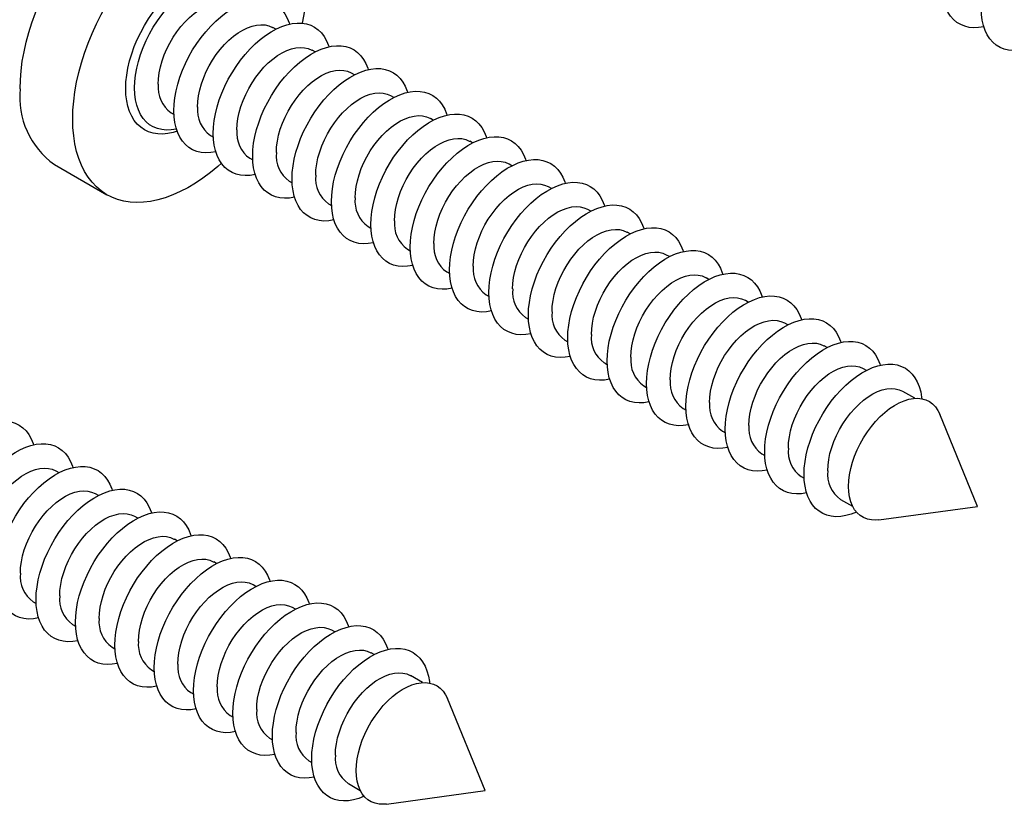
# Model space of a CAD drawing. Units: millimetres. Extents: x 17 to 829, y 20 to 541.
# Drawn here: x 85 to 114, y 95 to 118 of the extents above; entities that cross this region are included whole.
import ezdxf

# ---------------------------------------------------------------- set-up
doc = ezdxf.new("R2010")
doc.units = ezdxf.units.MM
doc.header["$LTSCALE"] = 2
doc.linetypes.add('SLD-Solid', pattern=[0])

msp = doc.modelspace()

# ---------------------------------------------------------------- linework, layer by layer
at = {"color": 7, "linetype": 'SLD-Solid', "lineweight": 25}
for p, q in [((92.818, 117.707), (92.735, 117.755)), ((93.949, 117.054), (93.867, 117.102)), ((95.081, 116.401), (94.998, 116.448)), ((96.212, 115.747), (96.129, 115.795)), ((89.814, 115.307), (89.897, 115.259)), ((97.344, 115.094), (97.261, 115.142)), ((90.945, 114.654), (91.028, 114.606)), ((98.475, 114.441), (98.392, 114.489)), ((92.077, 114.001), (92.16, 113.953)), ((86.461, 113.825), (87.972, 112.953)), ((99.606, 113.788), (99.523, 113.836)), ((93.208, 113.348), (93.291, 113.3)), ((100.738, 113.135), (100.655, 113.183)), ((94.339, 112.695), (94.422, 112.647)), ((101.869, 112.482), (101.786, 112.53)), ((95.471, 112.042), (95.554, 111.994)), ((103, 111.829), (102.917, 111.877)), ((96.602, 111.389), (96.685, 111.341)), ((104.132, 111.176), (104.049, 111.223)), ((97.734, 110.735), (97.816, 110.688)), ((105.263, 110.522), (105.18, 110.57)), ((98.865, 110.082), (98.948, 110.034)), ((106.395, 109.869), (106.312, 109.917)), ((99.996, 109.429), (100.079, 109.381)), ((107.526, 109.216), (107.443, 109.264)), ((101.128, 108.776), (101.211, 108.728)), ((108.657, 108.563), (108.574, 108.611)), ((102.259, 108.123), (102.342, 108.075)), ((109.789, 107.91), (109.706, 107.958)), ((103.39, 107.47), (103.473, 107.422)), ((111.18, 107.107), (110.837, 107.305)), ((104.522, 106.817), (104.605, 106.769)), ((112.974, 104.004), (111.893, 106.648)), ((105.653, 106.164), (105.736, 106.116)), ((106.784, 105.51), (106.867, 105.463)), ((86.596, 104.971), (86.513, 105.019)), ((107.916, 104.857), (107.999, 104.809)), ((87.727, 104.318), (87.644, 104.366)), ((109.047, 104.204), (109.39, 104.006)), ((110.144, 103.618), (112.974, 104.004)), ((88.858, 103.665), (88.775, 103.712)), ((89.99, 103.011), (89.907, 103.059)), ((91.121, 102.358), (91.038, 102.406)), ((92.252, 101.705), (92.169, 101.753)), ((85.854, 101.265), (85.937, 101.217)), ((93.384, 101.052), (93.301, 101.1)), ((86.985, 100.612), (87.068, 100.564)), ((94.515, 100.399), (94.432, 100.447)), ((88.117, 99.959), (88.2, 99.911)), ((95.646, 99.746), (95.564, 99.794)), ((89.248, 99.306), (89.331, 99.258)), ((97.038, 98.943), (96.695, 99.141)), ((90.38, 98.653), (90.463, 98.605)), ((98.832, 95.84), (97.751, 98.484)), ((91.511, 97.999), (91.594, 97.952)), ((92.642, 97.346), (92.725, 97.298)), ((93.774, 96.693), (93.857, 96.645)), ((94.905, 96.04), (95.248, 95.842)), ((96.002, 95.454), (98.832, 95.84))]:
    msp.add_line(p, q, dxfattribs=at)
at = {"color": 7, "linetype": 'SLD-Solid', "lineweight": 25, "flags": 128}
for points in [[(85.477, 116), (85.484, 116.255), (85.505, 116.517), (85.54, 116.786), (85.589, 117.059), (85.651, 117.335), (85.727, 117.614), (85.816, 117.895), (85.918, 118.176), (86.031, 118.456), (86.157, 118.733), (86.294, 119.007), (86.441, 119.277), (86.599, 119.541), (86.766, 119.799), (86.941, 120.048), (87.125, 120.289), (87.315, 120.52), (87.513, 120.74), (87.715, 120.949), (87.922, 121.144), (88.134, 121.327), (88.348, 121.495), (88.564, 121.648), (88.781, 121.786), (88.999, 121.907), (89.215, 122.012), (89.431, 122.1), (89.643, 122.17), (89.853, 122.223), (90.058, 122.257), (90.258, 122.274), (90.452, 122.272), (90.639, 122.252), (90.818, 122.214), (90.99, 122.158), (91.152, 122.085), (91.21, 122.053)], [(86.988, 115.128), (86.995, 115.383), (87.016, 115.645), (87.051, 115.913), (87.1, 116.186), (87.163, 116.463), (87.238, 116.742), (87.327, 117.023), (87.429, 117.303), (87.543, 117.583), (87.668, 117.861), (87.805, 118.135), (87.953, 118.405), (88.11, 118.669), (88.277, 118.926), (88.452, 119.176), (88.636, 119.417), (88.827, 119.648), (89.024, 119.868), (89.226, 120.076), (89.434, 120.272), (89.645, 120.454), (89.859, 120.622), (90.075, 120.776), (90.292, 120.913), (90.51, 121.035), (90.727, 121.14), (90.942, 121.227), (91.155, 121.298), (91.364, 121.35), (91.569, 121.385), (91.769, 121.401), (91.963, 121.4), (92.15, 121.38), (92.33, 121.342), (92.501, 121.286), (92.663, 121.212), (92.816, 121.121), (92.958, 121.013), (93.089, 120.889), (93.209, 120.748), (93.317, 120.592), (93.412, 120.421), (93.495, 120.237), (93.564, 120.038), (93.619, 119.828), (93.661, 119.606), (93.69, 119.373), (93.704, 119.13), (93.704, 118.879), (93.69, 118.62), (93.661, 118.355), (93.619, 118.084), (93.58, 117.881)], [(88.763, 116.022), (88.77, 116.204), (88.791, 116.393), (88.826, 116.587), (88.874, 116.784), (88.936, 116.983), (89.01, 117.182), (89.096, 117.38), (89.194, 117.575), (89.301, 117.765), (89.419, 117.948), (89.545, 118.124), (89.679, 118.291), (89.819, 118.446), (89.965, 118.59), (90.115, 118.721), (90.267, 118.837), (90.421, 118.938), (90.576, 119.023), (90.729, 119.092), (90.88, 119.143), (91.028, 119.176), (91.171, 119.191), (91.308, 119.188), (91.438, 119.167), (91.56, 119.128), (91.673, 119.072), (91.776, 118.998), (91.868, 118.908), (91.948, 118.802), (92.016, 118.681), (92.071, 118.546), (92.084, 118.508)], [(113.16, 117.781), (113.158, 117.78), (113.012, 117.756), (112.872, 117.75), (112.738, 117.762), (112.612, 117.792), (112.495, 117.839), (112.387, 117.905), (112.289, 117.987), (112.203, 118.085), (112.129, 118.199), (112.067, 118.327), (112.019, 118.468), (111.984, 118.622), (111.963, 118.787), (111.956, 118.961)], [(89.894, 115.368), (89.901, 115.551), (89.922, 115.74), (89.957, 115.934), (90.005, 116.131), (90.067, 116.33), (90.141, 116.529), (90.227, 116.727), (90.325, 116.922), (90.433, 117.112), (90.55, 117.295), (90.677, 117.471), (90.81, 117.637), (90.951, 117.793), (91.096, 117.937), (91.246, 118.068), (91.398, 118.184), (91.553, 118.285), (91.707, 118.37), (91.86, 118.439), (92.012, 118.49), (92.159, 118.523), (92.303, 118.538), (92.44, 118.535), (92.57, 118.514), (92.692, 118.475), (92.805, 118.419), (92.908, 118.345), (93, 118.255), (93.08, 118.149), (93.148, 118.028), (93.203, 117.893), (93.215, 117.855)], [(89.443, 116.127), (89.45, 116.286), (89.472, 116.452), (89.507, 116.623), (89.556, 116.796), (89.618, 116.97), (89.693, 117.143), (89.779, 117.312), (89.875, 117.476), (89.981, 117.634), (90.096, 117.782), (90.217, 117.92), (90.343, 118.046), (90.474, 118.158), (90.608, 118.256), (90.743, 118.338), (90.877, 118.403), (91.009, 118.451), (91.138, 118.48), (91.262, 118.492), (91.38, 118.484), (91.49, 118.458), (91.592, 118.414), (91.604, 118.408)], [(114.292, 117.128), (114.289, 117.127), (114.144, 117.103), (114.004, 117.097), (113.87, 117.109), (113.744, 117.139), (113.626, 117.186), (113.518, 117.252), (113.42, 117.334), (113.334, 117.432), (113.26, 117.546), (113.199, 117.674), (113.15, 117.815), (113.115, 117.969), (113.094, 118.133), (113.087, 118.308)], [(90.574, 115.474), (90.582, 115.633), (90.603, 115.799), (90.639, 115.97), (90.688, 116.143), (90.75, 116.317), (90.824, 116.49), (90.91, 116.659), (91.007, 116.823), (91.113, 116.98), (91.227, 117.129), (91.348, 117.267), (91.475, 117.393), (91.606, 117.505), (91.739, 117.603), (91.874, 117.685), (92.008, 117.75), (92.141, 117.798), (92.27, 117.827), (92.394, 117.838), (92.512, 117.831), (92.622, 117.805), (92.723, 117.761), (92.735, 117.755)], [(91.026, 114.715), (91.033, 114.898), (91.054, 115.086), (91.088, 115.28), (91.137, 115.478), (91.198, 115.677), (91.273, 115.876), (91.359, 116.074), (91.456, 116.269), (91.564, 116.459), (91.682, 116.642), (91.808, 116.818), (91.942, 116.984), (92.082, 117.14), (92.228, 117.284), (92.377, 117.414), (92.53, 117.531), (92.684, 117.632), (92.838, 117.717), (92.992, 117.785), (93.143, 117.836), (93.291, 117.87), (93.434, 117.885), (93.571, 117.882), (93.701, 117.861), (93.823, 117.822), (93.936, 117.765), (94.039, 117.692), (94.131, 117.601), (94.211, 117.495), (94.279, 117.374), (94.334, 117.239), (94.346, 117.202)], [(91.706, 114.821), (91.713, 114.98), (91.734, 115.146), (91.77, 115.317), (91.819, 115.49), (91.881, 115.664), (91.956, 115.836), (92.042, 116.006), (92.138, 116.17), (92.244, 116.327), (92.358, 116.476), (92.479, 116.614), (92.606, 116.74), (92.737, 116.852), (92.871, 116.95), (93.005, 117.032), (93.14, 117.097), (93.272, 117.145), (93.401, 117.174), (93.525, 117.185), (93.643, 117.178), (93.753, 117.152), (93.855, 117.108), (93.867, 117.102)], [(92.157, 114.062), (92.164, 114.245), (92.185, 114.433), (92.22, 114.627), (92.268, 114.825), (92.33, 115.024), (92.404, 115.223), (92.49, 115.421), (92.588, 115.616), (92.696, 115.805), (92.813, 115.989), (92.939, 116.165), (93.073, 116.331), (93.213, 116.487), (93.359, 116.631), (93.509, 116.761), (93.661, 116.878), (93.815, 116.979), (93.97, 117.064), (94.123, 117.132), (94.274, 117.183), (94.422, 117.217), (94.565, 117.232), (94.702, 117.229), (94.833, 117.208), (94.955, 117.169), (95.068, 117.112), (95.17, 117.039), (95.262, 116.948), (95.343, 116.842), (95.41, 116.721), (95.466, 116.586), (95.478, 116.548)], [(92.837, 114.167), (92.844, 114.327), (92.866, 114.493), (92.901, 114.664), (92.95, 114.837), (93.012, 115.011), (93.087, 115.183), (93.173, 115.353), (93.269, 115.517), (93.375, 115.674), (93.49, 115.823), (93.611, 115.961), (93.738, 116.087), (93.868, 116.199), (94.002, 116.297), (94.137, 116.379), (94.271, 116.444), (94.403, 116.491), (94.532, 116.521), (94.656, 116.532), (94.774, 116.525), (94.885, 116.499), (94.986, 116.455), (94.998, 116.448)], [(93.288, 113.409), (93.295, 113.591), (93.316, 113.78), (93.351, 113.974), (93.4, 114.172), (93.461, 114.371), (93.535, 114.57), (93.621, 114.768), (93.719, 114.962), (93.827, 115.152), (93.945, 115.336), (94.071, 115.512), (94.205, 115.678), (94.345, 115.834), (94.49, 115.978), (94.64, 116.108), (94.793, 116.225), (94.947, 116.326), (95.101, 116.411), (95.255, 116.479), (95.406, 116.53), (95.554, 116.563), (95.697, 116.579), (95.834, 116.576), (95.964, 116.555), (96.086, 116.516), (96.199, 116.459), (96.302, 116.385), (96.394, 116.295), (96.474, 116.189), (96.542, 116.068), (96.597, 115.933), (96.609, 115.895)], [(89.967, 114.842), (89.965, 114.841), (89.819, 114.817), (89.679, 114.811), (89.545, 114.823), (89.419, 114.853), (89.301, 114.9), (89.194, 114.966), (89.096, 115.048), (89.01, 115.146), (88.936, 115.26), (88.874, 115.388), (88.826, 115.529), (88.791, 115.683), (88.77, 115.847), (88.763, 116.022)], [(93.969, 113.514), (93.976, 113.674), (93.997, 113.84), (94.033, 114.01), (94.082, 114.184), (94.144, 114.358), (94.218, 114.53), (94.304, 114.7), (94.401, 114.864), (94.507, 115.021), (94.621, 115.17), (94.742, 115.308), (94.869, 115.433), (95, 115.546), (95.133, 115.644), (95.268, 115.726), (95.402, 115.791), (95.535, 115.838), (95.664, 115.868), (95.788, 115.879), (95.906, 115.872), (96.016, 115.846), (96.117, 115.802), (96.129, 115.795)], [(94.42, 112.756), (94.427, 112.938), (94.448, 113.127), (94.483, 113.321), (94.531, 113.518), (94.592, 113.718), (94.667, 113.917), (94.753, 114.115), (94.85, 114.309), (94.958, 114.499), (95.076, 114.683), (95.202, 114.859), (95.336, 115.025), (95.476, 115.181), (95.622, 115.324), (95.771, 115.455), (95.924, 115.571), (96.078, 115.673), (96.232, 115.758), (96.386, 115.826), (96.537, 115.877), (96.685, 115.91), (96.828, 115.926), (96.965, 115.923), (97.095, 115.902), (97.217, 115.863), (97.33, 115.806), (97.433, 115.732), (97.525, 115.642), (97.605, 115.536), (97.673, 115.415), (97.728, 115.28), (97.741, 115.242)], [(91.258, 113.86), (91.155, 113.768), (90.942, 113.593), (90.727, 113.432), (90.51, 113.287), (90.292, 113.157), (90.075, 113.044), (89.859, 112.948), (89.645, 112.868), (89.434, 112.807), (89.226, 112.763), (89.024, 112.738), (88.827, 112.73), (88.636, 112.741), (88.452, 112.77), (88.277, 112.817), (88.11, 112.882), (87.953, 112.964), (87.805, 113.064), (87.668, 113.18), (87.543, 113.313), (87.429, 113.461), (87.327, 113.625), (87.238, 113.803), (87.163, 113.994), (87.1, 114.199), (87.051, 114.415), (87.016, 114.643), (86.995, 114.881), (86.988, 115.128)], [(91.099, 114.188), (91.096, 114.188), (90.951, 114.164), (90.81, 114.157), (90.677, 114.169), (90.55, 114.199), (90.433, 114.247), (90.325, 114.313), (90.227, 114.395), (90.141, 114.493), (90.067, 114.607), (90.005, 114.735), (89.957, 114.876), (89.922, 115.03), (89.901, 115.194), (89.894, 115.368)], [(95.1, 112.861), (95.107, 113.021), (95.129, 113.187), (95.164, 113.357), (95.213, 113.53), (95.275, 113.704), (95.35, 113.877), (95.436, 114.046), (95.532, 114.211), (95.638, 114.368), (95.752, 114.516), (95.874, 114.654), (96, 114.78), (96.131, 114.893), (96.265, 114.991), (96.399, 115.072), (96.534, 115.138), (96.666, 115.185), (96.795, 115.215), (96.919, 115.226), (97.037, 115.219), (97.147, 115.193), (97.249, 115.149), (97.261, 115.142)], [(95.551, 112.103), (95.558, 112.285), (95.579, 112.474), (95.614, 112.668), (95.662, 112.865), (95.724, 113.064), (95.798, 113.264), (95.884, 113.462), (95.982, 113.656), (96.09, 113.846), (96.207, 114.03), (96.334, 114.205), (96.467, 114.372), (96.608, 114.528), (96.753, 114.671), (96.903, 114.802), (97.055, 114.918), (97.209, 115.019), (97.364, 115.105), (97.517, 115.173), (97.669, 115.224), (97.816, 115.257), (97.959, 115.272), (98.097, 115.27), (98.227, 115.249), (98.349, 115.21), (98.462, 115.153), (98.564, 115.079), (98.656, 114.989), (98.737, 114.883), (98.805, 114.762), (98.86, 114.627), (98.872, 114.589)], [(92.23, 113.535), (92.228, 113.535), (92.082, 113.511), (91.942, 113.504), (91.808, 113.516), (91.682, 113.546), (91.564, 113.594), (91.456, 113.659), (91.359, 113.741), (91.273, 113.84), (91.198, 113.953), (91.137, 114.082), (91.088, 114.223), (91.054, 114.377), (91.033, 114.541), (91.026, 114.715)], [(96.231, 112.208), (96.239, 112.368), (96.26, 112.534), (96.295, 112.704), (96.344, 112.877), (96.407, 113.051), (96.481, 113.224), (96.567, 113.393), (96.664, 113.558), (96.77, 113.715), (96.884, 113.863), (97.005, 114.001), (97.132, 114.127), (97.263, 114.24), (97.396, 114.337), (97.531, 114.419), (97.665, 114.484), (97.797, 114.532), (97.926, 114.562), (98.051, 114.573), (98.168, 114.565), (98.279, 114.54), (98.38, 114.496), (98.392, 114.489)], [(96.682, 111.45), (96.689, 111.632), (96.71, 111.821), (96.745, 112.015), (96.794, 112.212), (96.855, 112.411), (96.929, 112.611), (97.016, 112.808), (97.113, 113.003), (97.221, 113.193), (97.339, 113.377), (97.465, 113.552), (97.599, 113.719), (97.739, 113.874), (97.884, 114.018), (98.034, 114.149), (98.187, 114.265), (98.341, 114.366), (98.495, 114.451), (98.649, 114.52), (98.8, 114.571), (98.948, 114.604), (99.091, 114.619), (99.228, 114.616), (99.358, 114.595), (99.48, 114.556), (99.593, 114.5), (99.696, 114.426), (99.788, 114.336), (99.868, 114.23), (99.936, 114.109), (99.991, 113.974), (100.003, 113.936)], [(93.361, 112.882), (93.359, 112.882), (93.213, 112.857), (93.073, 112.851), (92.939, 112.863), (92.813, 112.893), (92.696, 112.941), (92.588, 113.006), (92.49, 113.088), (92.404, 113.187), (92.33, 113.3), (92.268, 113.428), (92.22, 113.57), (92.185, 113.724), (92.164, 113.888), (92.157, 114.062)], [(97.363, 111.555), (97.37, 111.714), (97.391, 111.88), (97.427, 112.051), (97.476, 112.224), (97.538, 112.398), (97.612, 112.571), (97.698, 112.74), (97.795, 112.904), (97.901, 113.062), (98.015, 113.21), (98.136, 113.348), (98.263, 113.474), (98.394, 113.587), (98.527, 113.684), (98.662, 113.766), (98.796, 113.831), (98.929, 113.879), (99.058, 113.908), (99.182, 113.92), (99.3, 113.912), (99.41, 113.887), (99.511, 113.843), (99.523, 113.836)], [(97.814, 110.797), (97.821, 110.979), (97.842, 111.168), (97.877, 111.362), (97.925, 111.559), (97.987, 111.758), (98.061, 111.957), (98.147, 112.155), (98.244, 112.35), (98.352, 112.54), (98.47, 112.723), (98.596, 112.899), (98.73, 113.066), (98.87, 113.221), (99.016, 113.365), (99.166, 113.496), (99.318, 113.612), (99.472, 113.713), (99.627, 113.798), (99.78, 113.867), (99.931, 113.918), (100.079, 113.951), (100.222, 113.966), (100.359, 113.963), (100.489, 113.942), (100.611, 113.903), (100.724, 113.847), (100.827, 113.773), (100.919, 113.683), (100.999, 113.577), (101.067, 113.456), (101.122, 113.321), (101.135, 113.283)], [(94.493, 112.229), (94.49, 112.229), (94.345, 112.204), (94.205, 112.198), (94.071, 112.21), (93.945, 112.24), (93.827, 112.288), (93.719, 112.353), (93.621, 112.435), (93.535, 112.534), (93.461, 112.647), (93.4, 112.775), (93.351, 112.917), (93.316, 113.07), (93.295, 113.235), (93.288, 113.409)], [(98.494, 110.902), (98.501, 111.061), (98.523, 111.227), (98.558, 111.398), (98.607, 111.571), (98.669, 111.745), (98.744, 111.918), (98.83, 112.087), (98.926, 112.251), (99.032, 112.409), (99.147, 112.557), (99.268, 112.695), (99.394, 112.821), (99.525, 112.933), (99.659, 113.031), (99.794, 113.113), (99.928, 113.178), (100.06, 113.226), (100.189, 113.255), (100.313, 113.267), (100.431, 113.259), (100.541, 113.233), (100.643, 113.189), (100.655, 113.183)], [(98.945, 110.143), (98.952, 110.326), (98.973, 110.515), (99.008, 110.709), (99.056, 110.906), (99.118, 111.105), (99.192, 111.304), (99.278, 111.502), (99.376, 111.697), (99.484, 111.887), (99.601, 112.07), (99.728, 112.246), (99.861, 112.412), (100.002, 112.568), (100.147, 112.712), (100.297, 112.843), (100.449, 112.959), (100.604, 113.06), (100.758, 113.145), (100.911, 113.213), (101.063, 113.265), (101.21, 113.298), (101.354, 113.313), (101.491, 113.31), (101.621, 113.289), (101.743, 113.25), (101.856, 113.194), (101.959, 113.12), (102.051, 113.03), (102.131, 112.923), (102.199, 112.802), (102.254, 112.668), (102.266, 112.63)], [(95.624, 111.576), (95.622, 111.575), (95.476, 111.551), (95.336, 111.545), (95.202, 111.557), (95.076, 111.587), (94.958, 111.635), (94.85, 111.7), (94.753, 111.782), (94.667, 111.88), (94.592, 111.994), (94.531, 112.122), (94.483, 112.264), (94.448, 112.417), (94.427, 112.582), (94.42, 112.756)], [(99.625, 110.249), (99.633, 110.408), (99.654, 110.574), (99.69, 110.745), (99.739, 110.918), (99.801, 111.092), (99.875, 111.265), (99.961, 111.434), (100.058, 111.598), (100.164, 111.755), (100.278, 111.904), (100.399, 112.042), (100.526, 112.168), (100.657, 112.28), (100.79, 112.378), (100.925, 112.46), (101.059, 112.525), (101.192, 112.573), (101.321, 112.602), (101.445, 112.613), (101.563, 112.606), (101.673, 112.58), (101.774, 112.536), (101.786, 112.53)], [(100.076, 109.49), (100.084, 109.673), (100.105, 109.861), (100.139, 110.055), (100.188, 110.253), (100.249, 110.452), (100.324, 110.651), (100.41, 110.849), (100.507, 111.044), (100.615, 111.234), (100.733, 111.417), (100.859, 111.593), (100.993, 111.759), (101.133, 111.915), (101.279, 112.059), (101.428, 112.189), (101.581, 112.306), (101.735, 112.407), (101.889, 112.492), (102.043, 112.56), (102.194, 112.611), (102.342, 112.645), (102.485, 112.66), (102.622, 112.657), (102.752, 112.636), (102.874, 112.597), (102.987, 112.54), (103.09, 112.467), (103.182, 112.376), (103.262, 112.27), (103.33, 112.149), (103.385, 112.014), (103.397, 111.977)], [(96.755, 110.923), (96.753, 110.922), (96.608, 110.898), (96.467, 110.892), (96.334, 110.904), (96.207, 110.934), (96.09, 110.982), (95.982, 111.047), (95.884, 111.129), (95.798, 111.227), (95.724, 111.341), (95.662, 111.469), (95.614, 111.61), (95.579, 111.764), (95.558, 111.929), (95.551, 112.103)], [(101.208, 108.837), (101.215, 109.019), (101.236, 109.208), (101.271, 109.402), (101.319, 109.6), (101.381, 109.799), (101.455, 109.998), (101.541, 110.196), (101.639, 110.391), (101.747, 110.58), (101.864, 110.764), (101.99, 110.94), (102.124, 111.106), (102.264, 111.262), (102.41, 111.406), (102.56, 111.536), (102.712, 111.653), (102.866, 111.754), (103.021, 111.839), (103.174, 111.907), (103.325, 111.958), (103.473, 111.992), (103.616, 112.007), (103.753, 112.004), (103.884, 111.983), (104.006, 111.944), (104.118, 111.887), (104.221, 111.814), (104.313, 111.723), (104.394, 111.617), (104.461, 111.496), (104.516, 111.361), (104.529, 111.323)], [(100.757, 109.596), (100.764, 109.755), (100.785, 109.921), (100.821, 110.092), (100.87, 110.265), (100.932, 110.439), (101.007, 110.611), (101.093, 110.781), (101.189, 110.945), (101.295, 111.102), (101.409, 111.251), (101.53, 111.389), (101.657, 111.515), (101.788, 111.627), (101.922, 111.725), (102.056, 111.807), (102.191, 111.872), (102.323, 111.92), (102.452, 111.949), (102.576, 111.96), (102.694, 111.953), (102.804, 111.927), (102.906, 111.883), (102.917, 111.877)], [(97.887, 110.27), (97.884, 110.269), (97.739, 110.245), (97.599, 110.239), (97.465, 110.251), (97.339, 110.281), (97.221, 110.329), (97.113, 110.394), (97.016, 110.476), (96.929, 110.574), (96.855, 110.688), (96.794, 110.816), (96.745, 110.957), (96.71, 111.111), (96.689, 111.276), (96.682, 111.45)], [(101.888, 108.942), (101.895, 109.102), (101.917, 109.268), (101.952, 109.438), (102.001, 109.612), (102.063, 109.786), (102.138, 109.958), (102.224, 110.128), (102.32, 110.292), (102.426, 110.449), (102.541, 110.598), (102.662, 110.736), (102.789, 110.862), (102.919, 110.974), (103.053, 111.072), (103.188, 111.154), (103.322, 111.219), (103.454, 111.266), (103.583, 111.296), (103.707, 111.307), (103.825, 111.3), (103.936, 111.274), (104.037, 111.23), (104.049, 111.223)], [(102.339, 108.184), (102.346, 108.366), (102.367, 108.555), (102.402, 108.749), (102.451, 108.946), (102.512, 109.146), (102.586, 109.345), (102.672, 109.543), (102.77, 109.737), (102.878, 109.927), (102.996, 110.111), (103.122, 110.287), (103.256, 110.453), (103.396, 110.609), (103.541, 110.753), (103.691, 110.883), (103.844, 111), (103.998, 111.101), (104.152, 111.186), (104.306, 111.254), (104.457, 111.305), (104.605, 111.338), (104.748, 111.354), (104.885, 111.351), (105.015, 111.33), (105.137, 111.291), (105.25, 111.234), (105.353, 111.16), (105.445, 111.07), (105.525, 110.964), (105.593, 110.843), (105.648, 110.708), (105.66, 110.67)], [(99.018, 109.617), (99.016, 109.616), (98.87, 109.592), (98.73, 109.586), (98.596, 109.598), (98.47, 109.628), (98.352, 109.675), (98.244, 109.741), (98.147, 109.823), (98.061, 109.921), (97.987, 110.035), (97.925, 110.163), (97.877, 110.304), (97.842, 110.458), (97.821, 110.622), (97.814, 110.797)], [(103.02, 108.289), (103.027, 108.449), (103.048, 108.615), (103.084, 108.785), (103.133, 108.959), (103.195, 109.133), (103.269, 109.305), (103.355, 109.475), (103.452, 109.639), (103.558, 109.796), (103.672, 109.945), (103.793, 110.083), (103.92, 110.208), (104.051, 110.321), (104.184, 110.419), (104.319, 110.501), (104.453, 110.566), (104.586, 110.613), (104.715, 110.643), (104.839, 110.654), (104.957, 110.647), (105.067, 110.621), (105.168, 110.577), (105.18, 110.57)], [(103.471, 107.531), (103.478, 107.713), (103.499, 107.902), (103.534, 108.096), (103.582, 108.293), (103.643, 108.493), (103.718, 108.692), (103.804, 108.89), (103.901, 109.084), (104.009, 109.274), (104.127, 109.458), (104.253, 109.634), (104.387, 109.8), (104.527, 109.956), (104.673, 110.099), (104.822, 110.23), (104.975, 110.346), (105.129, 110.448), (105.283, 110.533), (105.437, 110.601), (105.588, 110.652), (105.736, 110.685), (105.879, 110.701), (106.016, 110.698), (106.146, 110.677), (106.268, 110.638), (106.381, 110.581), (106.484, 110.507), (106.576, 110.417), (106.656, 110.311), (106.724, 110.19), (106.779, 110.055), (106.792, 110.017)], [(100.15, 108.963), (100.147, 108.963), (100.002, 108.939), (99.861, 108.932), (99.728, 108.944), (99.601, 108.974), (99.484, 109.022), (99.376, 109.087), (99.278, 109.17), (99.192, 109.268), (99.118, 109.382), (99.056, 109.51), (99.008, 109.651), (98.973, 109.805), (98.952, 109.969), (98.945, 110.143)], [(104.602, 106.878), (104.609, 107.06), (104.63, 107.249), (104.665, 107.443), (104.713, 107.64), (104.775, 107.839), (104.849, 108.039), (104.935, 108.236), (105.033, 108.431), (105.141, 108.621), (105.258, 108.805), (105.384, 108.98), (105.518, 109.147), (105.659, 109.303), (105.804, 109.446), (105.954, 109.577), (106.106, 109.693), (106.26, 109.794), (106.415, 109.88), (106.568, 109.948), (106.72, 109.999), (106.867, 110.032), (107.01, 110.047), (107.148, 110.045), (107.278, 110.024), (107.4, 109.985), (107.513, 109.928), (107.615, 109.854), (107.707, 109.764), (107.788, 109.658), (107.856, 109.537), (107.911, 109.402), (107.923, 109.364)], [(104.151, 107.636), (104.158, 107.796), (104.18, 107.962), (104.215, 108.132), (104.264, 108.305), (104.326, 108.479), (104.401, 108.652), (104.487, 108.821), (104.583, 108.986), (104.689, 109.143), (104.803, 109.291), (104.925, 109.429), (105.051, 109.555), (105.182, 109.668), (105.316, 109.766), (105.45, 109.847), (105.585, 109.913), (105.717, 109.96), (105.846, 109.99), (105.97, 110.001), (106.088, 109.994), (106.198, 109.968), (106.3, 109.924), (106.312, 109.917)], [(101.281, 108.31), (101.279, 108.31), (101.133, 108.286), (100.993, 108.279), (100.859, 108.291), (100.733, 108.321), (100.615, 108.369), (100.507, 108.434), (100.41, 108.516), (100.324, 108.615), (100.249, 108.728), (100.188, 108.856), (100.139, 108.998), (100.105, 109.152), (100.084, 109.316), (100.076, 109.49)], [(105.282, 106.983), (105.289, 107.143), (105.311, 107.309), (105.346, 107.479), (105.395, 107.652), (105.458, 107.826), (105.532, 107.999), (105.618, 108.168), (105.715, 108.333), (105.821, 108.49), (105.935, 108.638), (106.056, 108.776), (106.183, 108.902), (106.314, 109.015), (106.447, 109.112), (106.582, 109.194), (106.716, 109.259), (106.848, 109.307), (106.977, 109.337), (107.102, 109.348), (107.219, 109.34), (107.33, 109.315), (107.431, 109.271), (107.443, 109.264)], [(105.733, 106.225), (105.74, 106.407), (105.761, 106.596), (105.796, 106.79), (105.845, 106.987), (105.906, 107.186), (105.98, 107.386), (106.067, 107.583), (106.164, 107.778), (106.272, 107.968), (106.39, 108.152), (106.516, 108.327), (106.65, 108.494), (106.79, 108.649), (106.935, 108.793), (107.085, 108.924), (107.238, 109.04), (107.392, 109.141), (107.546, 109.226), (107.7, 109.295), (107.851, 109.346), (107.999, 109.379), (108.142, 109.394), (108.279, 109.391), (108.409, 109.37), (108.531, 109.331), (108.644, 109.275), (108.747, 109.201), (108.839, 109.111), (108.919, 109.005), (108.987, 108.884), (109.042, 108.749), (109.054, 108.711)], [(102.412, 107.657), (102.41, 107.657), (102.264, 107.632), (102.124, 107.626), (101.99, 107.638), (101.864, 107.668), (101.747, 107.716), (101.639, 107.781), (101.541, 107.863), (101.455, 107.962), (101.381, 108.075), (101.319, 108.203), (101.271, 108.345), (101.236, 108.498), (101.215, 108.663), (101.208, 108.837)], [(106.414, 106.33), (106.421, 106.489), (106.442, 106.655), (106.478, 106.826), (106.527, 106.999), (106.589, 107.173), (106.663, 107.346), (106.749, 107.515), (106.846, 107.679), (106.952, 107.837), (107.066, 107.985), (107.187, 108.123), (107.314, 108.249), (107.445, 108.362), (107.578, 108.459), (107.713, 108.541), (107.847, 108.606), (107.98, 108.654), (108.109, 108.683), (108.233, 108.695), (108.351, 108.687), (108.461, 108.661), (108.562, 108.618), (108.574, 108.611)], [(106.865, 105.572), (106.872, 105.754), (106.893, 105.943), (106.928, 106.137), (106.976, 106.334), (107.038, 106.533), (107.112, 106.732), (107.198, 106.93), (107.295, 107.125), (107.403, 107.315), (107.521, 107.498), (107.647, 107.674), (107.781, 107.841), (107.921, 107.996), (108.067, 108.14), (108.216, 108.271), (108.369, 108.387), (108.523, 108.488), (108.678, 108.573), (108.831, 108.642), (108.982, 108.693), (109.13, 108.726), (109.273, 108.741), (109.41, 108.738), (109.54, 108.717), (109.662, 108.678), (109.775, 108.622), (109.878, 108.548), (109.97, 108.458), (110.05, 108.352), (110.118, 108.231), (110.173, 108.096), (110.186, 108.058)], [(103.544, 107.004), (103.541, 107.004), (103.396, 106.979), (103.256, 106.973), (103.122, 106.985), (102.996, 107.015), (102.878, 107.063), (102.77, 107.128), (102.672, 107.21), (102.586, 107.308), (102.512, 107.422), (102.451, 107.55), (102.402, 107.692), (102.367, 107.845), (102.346, 108.01), (102.339, 108.184)], [(107.996, 104.918), (108.003, 105.101), (108.024, 105.29), (108.059, 105.484), (108.107, 105.681), (108.169, 105.88), (108.243, 106.079), (108.329, 106.277), (108.427, 106.472), (108.535, 106.662), (108.652, 106.845), (108.779, 107.021), (108.912, 107.187), (109.053, 107.343), (109.198, 107.487), (109.348, 107.618), (109.5, 107.734), (109.654, 107.835), (109.809, 107.92), (109.962, 107.988), (110.114, 108.04), (110.261, 108.073), (110.404, 108.088), (110.542, 108.085), (110.672, 108.064), (110.794, 108.025), (110.907, 107.969), (111.01, 107.895), (111.101, 107.805), (111.182, 107.698), (111.25, 107.577), (111.305, 107.443), (111.346, 107.295), (111.374, 107.136), (111.379, 107.095)], [(107.545, 105.677), (107.552, 105.836), (107.574, 106.002), (107.609, 106.173), (107.658, 106.346), (107.72, 106.52), (107.795, 106.693), (107.881, 106.862), (107.977, 107.026), (108.083, 107.184), (108.197, 107.332), (108.319, 107.47), (108.445, 107.596), (108.576, 107.708), (108.71, 107.806), (108.844, 107.888), (108.979, 107.953), (109.111, 108.001), (109.24, 108.03), (109.364, 108.041), (109.482, 108.034), (109.592, 108.008), (109.694, 107.964), (109.706, 107.958)], [(104.675, 106.351), (104.673, 106.35), (104.527, 106.326), (104.387, 106.32), (104.253, 106.332), (104.127, 106.362), (104.009, 106.41), (103.901, 106.475), (103.804, 106.557), (103.718, 106.655), (103.643, 106.769), (103.582, 106.897), (103.534, 107.039), (103.499, 107.192), (103.478, 107.357), (103.471, 107.531)], [(108.676, 105.024), (108.684, 105.183), (108.705, 105.349), (108.74, 105.52), (108.79, 105.693), (108.852, 105.867), (108.926, 106.04), (109.012, 106.209), (109.109, 106.373), (109.215, 106.53), (109.329, 106.679), (109.45, 106.817), (109.577, 106.943), (109.708, 107.055), (109.841, 107.153), (109.976, 107.235), (110.11, 107.3), (110.243, 107.348), (110.372, 107.377), (110.496, 107.388), (110.614, 107.381), (110.724, 107.355), (110.825, 107.311), (110.837, 107.305)], [(109.272, 104.577), (109.279, 104.742), (109.301, 104.913), (109.336, 105.09), (109.385, 105.269), (109.448, 105.449), (109.523, 105.628), (109.609, 105.804), (109.707, 105.976), (109.814, 106.141), (109.929, 106.298), (110.053, 106.445), (110.182, 106.58), (110.316, 106.702), (110.453, 106.81), (110.592, 106.903), (110.732, 106.98), (110.87, 107.039), (111.006, 107.08), (111.138, 107.103), (111.264, 107.108), (111.384, 107.094), (111.495, 107.062), (111.597, 107.011), (111.69, 106.944), (111.77, 106.859), (111.839, 106.758), (111.893, 106.648)], [(105.806, 105.698), (105.804, 105.697), (105.659, 105.673), (105.518, 105.667), (105.384, 105.679), (105.258, 105.709), (105.141, 105.757), (105.033, 105.822), (104.935, 105.904), (104.849, 106.002), (104.775, 106.116), (104.713, 106.244), (104.665, 106.385), (104.63, 106.539), (104.609, 106.704), (104.602, 106.878)], [(82.54, 103.286), (82.547, 103.468), (82.568, 103.657), (82.603, 103.851), (82.652, 104.048), (82.713, 104.247), (82.787, 104.447), (82.873, 104.644), (82.971, 104.839), (83.079, 105.029), (83.197, 105.212), (83.323, 105.388), (83.457, 105.555), (83.597, 105.71), (83.742, 105.854), (83.892, 105.985), (84.045, 106.101), (84.199, 106.202), (84.353, 106.287), (84.507, 106.356), (84.658, 106.407), (84.806, 106.44), (84.949, 106.455), (85.086, 106.452), (85.216, 106.431), (85.338, 106.392), (85.451, 106.336), (85.554, 106.262), (85.646, 106.172), (85.726, 106.066), (85.794, 105.945), (85.849, 105.81), (85.861, 105.772)], [(106.938, 105.045), (106.935, 105.044), (106.79, 105.02), (106.65, 105.014), (106.516, 105.026), (106.39, 105.056), (106.272, 105.104), (106.164, 105.169), (106.067, 105.251), (105.98, 105.349), (105.906, 105.463), (105.845, 105.591), (105.796, 105.732), (105.761, 105.886), (105.74, 106.051), (105.733, 106.225)], [(83.672, 102.633), (83.679, 102.815), (83.7, 103.004), (83.735, 103.198), (83.783, 103.395), (83.844, 103.594), (83.919, 103.793), (84.005, 103.991), (84.102, 104.186), (84.21, 104.376), (84.328, 104.559), (84.454, 104.735), (84.588, 104.901), (84.728, 105.057), (84.874, 105.201), (85.023, 105.332), (85.176, 105.448), (85.33, 105.549), (85.484, 105.634), (85.638, 105.703), (85.789, 105.754), (85.937, 105.787), (86.08, 105.802), (86.217, 105.799), (86.347, 105.778), (86.469, 105.739), (86.582, 105.683), (86.685, 105.609), (86.777, 105.519), (86.857, 105.413), (86.925, 105.292), (86.98, 105.157), (86.993, 105.119)], [(108.069, 104.392), (108.067, 104.391), (107.921, 104.367), (107.781, 104.361), (107.647, 104.373), (107.521, 104.403), (107.403, 104.45), (107.295, 104.516), (107.198, 104.598), (107.112, 104.696), (107.038, 104.81), (106.976, 104.938), (106.928, 105.079), (106.893, 105.233), (106.872, 105.397), (106.865, 105.572)], [(84.352, 102.738), (84.359, 102.897), (84.381, 103.063), (84.416, 103.234), (84.465, 103.407), (84.527, 103.581), (84.602, 103.754), (84.688, 103.923), (84.784, 104.087), (84.89, 104.245), (85.004, 104.393), (85.126, 104.531), (85.252, 104.657), (85.383, 104.769), (85.517, 104.867), (85.651, 104.949), (85.786, 105.014), (85.918, 105.062), (86.047, 105.091), (86.171, 105.102), (86.289, 105.095), (86.399, 105.069), (86.501, 105.025), (86.513, 105.019)], [(84.803, 101.979), (84.81, 102.162), (84.831, 102.351), (84.866, 102.544), (84.914, 102.742), (84.976, 102.941), (85.05, 103.14), (85.136, 103.338), (85.234, 103.533), (85.342, 103.723), (85.459, 103.906), (85.585, 104.082), (85.719, 104.248), (85.86, 104.404), (86.005, 104.548), (86.155, 104.678), (86.307, 104.795), (86.461, 104.896), (86.616, 104.981), (86.769, 105.049), (86.921, 105.1), (87.068, 105.134), (87.211, 105.149), (87.349, 105.146), (87.479, 105.125), (87.601, 105.086), (87.714, 105.03), (87.816, 104.956), (87.908, 104.865), (87.989, 104.759), (88.057, 104.638), (88.112, 104.503), (88.124, 104.466)], [(109.5, 103.84), (109.348, 103.78), (109.198, 103.738), (109.053, 103.714), (108.912, 103.707), (108.779, 103.719), (108.652, 103.749), (108.535, 103.797), (108.427, 103.862), (108.329, 103.945), (108.243, 104.043), (108.169, 104.157), (108.107, 104.285), (108.059, 104.426), (108.024, 104.58), (108.003, 104.744), (107.996, 104.918)], [(85.483, 102.085), (85.491, 102.244), (85.512, 102.41), (85.547, 102.581), (85.596, 102.754), (85.659, 102.928), (85.733, 103.1), (85.819, 103.27), (85.916, 103.434), (86.022, 103.591), (86.136, 103.74), (86.257, 103.878), (86.384, 104.004), (86.515, 104.116), (86.648, 104.214), (86.783, 104.296), (86.917, 104.361), (87.049, 104.409), (87.178, 104.438), (87.303, 104.449), (87.42, 104.442), (87.531, 104.416), (87.632, 104.372), (87.644, 104.366)], [(85.934, 101.326), (85.941, 101.509), (85.962, 101.697), (85.997, 101.891), (86.046, 102.089), (86.107, 102.288), (86.181, 102.487), (86.268, 102.685), (86.365, 102.88), (86.473, 103.069), (86.591, 103.253), (86.717, 103.429), (86.851, 103.595), (86.991, 103.751), (87.136, 103.895), (87.286, 104.025), (87.439, 104.142), (87.593, 104.243), (87.747, 104.328), (87.901, 104.396), (88.052, 104.447), (88.2, 104.481), (88.343, 104.496), (88.48, 104.493), (88.61, 104.472), (88.732, 104.433), (88.845, 104.376), (88.948, 104.303), (89.04, 104.212), (89.12, 104.106), (89.188, 103.985), (89.243, 103.85), (89.255, 103.813)], [(110.144, 103.618), (110.053, 103.61), (109.929, 103.615), (109.814, 103.638), (109.707, 103.679), (109.609, 103.738), (109.523, 103.815), (109.448, 103.907), (109.385, 104.016), (109.336, 104.138), (109.301, 104.273), (109.279, 104.42), (109.272, 104.577)], [(87.066, 100.673), (87.073, 100.855), (87.094, 101.044), (87.129, 101.238), (87.177, 101.436), (87.239, 101.635), (87.313, 101.834), (87.399, 102.032), (87.496, 102.226), (87.604, 102.416), (87.722, 102.6), (87.848, 102.776), (87.982, 102.942), (88.122, 103.098), (88.268, 103.242), (88.417, 103.372), (88.57, 103.489), (88.724, 103.59), (88.879, 103.675), (89.032, 103.743), (89.183, 103.794), (89.331, 103.827), (89.474, 103.843), (89.611, 103.84), (89.741, 103.819), (89.863, 103.78), (89.976, 103.723), (90.079, 103.65), (90.171, 103.559), (90.251, 103.453), (90.319, 103.332), (90.374, 103.197), (90.387, 103.159)], [(86.615, 101.432), (86.622, 101.591), (86.643, 101.757), (86.679, 101.928), (86.728, 102.101), (86.79, 102.275), (86.864, 102.447), (86.95, 102.617), (87.047, 102.781), (87.153, 102.938), (87.267, 103.087), (87.388, 103.225), (87.515, 103.351), (87.646, 103.463), (87.779, 103.561), (87.914, 103.643), (88.048, 103.708), (88.181, 103.755), (88.31, 103.785), (88.434, 103.796), (88.552, 103.789), (88.662, 103.763), (88.763, 103.719), (88.775, 103.712)], [(87.746, 100.778), (87.753, 100.938), (87.775, 101.104), (87.81, 101.274), (87.859, 101.448), (87.921, 101.622), (87.996, 101.794), (88.082, 101.964), (88.178, 102.128), (88.284, 102.285), (88.398, 102.434), (88.52, 102.572), (88.646, 102.698), (88.777, 102.81), (88.911, 102.908), (89.045, 102.99), (89.18, 103.055), (89.312, 103.102), (89.441, 103.132), (89.565, 103.143), (89.683, 103.136), (89.793, 103.11), (89.895, 103.066), (89.907, 103.059)], [(88.197, 100.02), (88.204, 100.202), (88.225, 100.391), (88.26, 100.585), (88.308, 100.782), (88.37, 100.982), (88.444, 101.181), (88.53, 101.379), (88.628, 101.573), (88.736, 101.763), (88.853, 101.947), (88.98, 102.123), (89.113, 102.289), (89.254, 102.445), (89.399, 102.588), (89.549, 102.719), (89.701, 102.835), (89.856, 102.937), (90.01, 103.022), (90.163, 103.09), (90.315, 103.141), (90.462, 103.174), (90.605, 103.19), (90.743, 103.187), (90.873, 103.166), (90.995, 103.127), (91.108, 103.07), (91.211, 102.996), (91.302, 102.906), (91.383, 102.8), (91.451, 102.679), (91.506, 102.544), (91.518, 102.506)], [(88.877, 100.125), (88.885, 100.285), (88.906, 100.451), (88.941, 100.621), (88.991, 100.795), (89.053, 100.968), (89.127, 101.141), (89.213, 101.31), (89.31, 101.475), (89.416, 101.632), (89.53, 101.78), (89.651, 101.918), (89.778, 102.044), (89.909, 102.157), (90.042, 102.255), (90.177, 102.336), (90.311, 102.402), (90.444, 102.449), (90.573, 102.479), (90.697, 102.49), (90.815, 102.483), (90.925, 102.457), (91.026, 102.413), (91.038, 102.406)], [(89.328, 99.367), (89.335, 99.549), (89.357, 99.738), (89.391, 99.932), (89.44, 100.129), (89.501, 100.328), (89.576, 100.528), (89.662, 100.726), (89.759, 100.92), (89.867, 101.11), (89.985, 101.294), (90.111, 101.469), (90.245, 101.636), (90.385, 101.792), (90.531, 101.935), (90.68, 102.066), (90.833, 102.182), (90.987, 102.283), (91.141, 102.369), (91.295, 102.437), (91.446, 102.488), (91.594, 102.521), (91.737, 102.536), (91.874, 102.534), (92.004, 102.513), (92.126, 102.474), (92.239, 102.417), (92.342, 102.343), (92.434, 102.253), (92.514, 102.147), (92.582, 102.026), (92.637, 101.891), (92.649, 101.853)], [(86.007, 100.799), (86.005, 100.799), (85.86, 100.775), (85.719, 100.768), (85.585, 100.78), (85.459, 100.81), (85.342, 100.858), (85.234, 100.923), (85.136, 101.006), (85.05, 101.104), (84.976, 101.217), (84.914, 101.346), (84.866, 101.487), (84.831, 101.641), (84.81, 101.805), (84.803, 101.979)], [(90.009, 99.472), (90.016, 99.632), (90.037, 99.798), (90.073, 99.968), (90.122, 100.141), (90.184, 100.315), (90.259, 100.488), (90.345, 100.657), (90.441, 100.822), (90.547, 100.979), (90.661, 101.127), (90.782, 101.265), (90.909, 101.391), (91.04, 101.504), (91.174, 101.601), (91.308, 101.683), (91.443, 101.748), (91.575, 101.796), (91.704, 101.826), (91.828, 101.837), (91.946, 101.829), (92.056, 101.804), (92.158, 101.76), (92.169, 101.753)], [(90.46, 98.714), (90.467, 98.896), (90.488, 99.085), (90.523, 99.279), (90.571, 99.476), (90.633, 99.675), (90.707, 99.875), (90.793, 100.072), (90.891, 100.267), (90.999, 100.457), (91.116, 100.641), (91.242, 100.816), (91.376, 100.983), (91.516, 101.138), (91.662, 101.282), (91.812, 101.413), (91.964, 101.529), (92.118, 101.63), (92.273, 101.715), (92.426, 101.784), (92.577, 101.835), (92.725, 101.868), (92.868, 101.883), (93.005, 101.88), (93.136, 101.859), (93.258, 101.82), (93.37, 101.764), (93.473, 101.69), (93.565, 101.6), (93.646, 101.494), (93.713, 101.373), (93.768, 101.238), (93.781, 101.2)], [(87.139, 100.146), (87.136, 100.146), (86.991, 100.121), (86.851, 100.115), (86.717, 100.127), (86.591, 100.157), (86.473, 100.205), (86.365, 100.27), (86.268, 100.352), (86.181, 100.451), (86.107, 100.564), (86.046, 100.692), (85.997, 100.834), (85.962, 100.988), (85.941, 101.152), (85.934, 101.326)], [(91.14, 98.819), (91.147, 98.979), (91.169, 99.144), (91.204, 99.315), (91.253, 99.488), (91.315, 99.662), (91.39, 99.835), (91.476, 100.004), (91.572, 100.168), (91.678, 100.326), (91.793, 100.474), (91.914, 100.612), (92.041, 100.738), (92.171, 100.851), (92.305, 100.948), (92.44, 101.03), (92.574, 101.095), (92.706, 101.143), (92.835, 101.173), (92.959, 101.184), (93.077, 101.176), (93.188, 101.151), (93.289, 101.107), (93.301, 101.1)], [(91.591, 98.061), (91.598, 98.243), (91.619, 98.432), (91.654, 98.626), (91.703, 98.823), (91.764, 99.022), (91.838, 99.221), (91.924, 99.419), (92.022, 99.614), (92.13, 99.804), (92.247, 99.987), (92.374, 100.163), (92.507, 100.33), (92.648, 100.485), (92.793, 100.629), (92.943, 100.76), (93.095, 100.876), (93.25, 100.977), (93.404, 101.062), (93.558, 101.131), (93.709, 101.182), (93.857, 101.215), (94, 101.23), (94.137, 101.227), (94.267, 101.206), (94.389, 101.167), (94.502, 101.111), (94.605, 101.037), (94.697, 100.947), (94.777, 100.841), (94.845, 100.72), (94.9, 100.585), (94.912, 100.547)], [(88.27, 99.493), (88.268, 99.493), (88.122, 99.468), (87.982, 99.462), (87.848, 99.474), (87.722, 99.504), (87.604, 99.552), (87.496, 99.617), (87.399, 99.699), (87.313, 99.798), (87.239, 99.911), (87.177, 100.039), (87.129, 100.181), (87.094, 100.334), (87.073, 100.499), (87.066, 100.673)], [(92.272, 98.166), (92.279, 98.325), (92.3, 98.491), (92.336, 98.662), (92.385, 98.835), (92.447, 99.009), (92.521, 99.182), (92.607, 99.351), (92.704, 99.515), (92.81, 99.673), (92.924, 99.821), (93.045, 99.959), (93.172, 100.085), (93.303, 100.197), (93.436, 100.295), (93.571, 100.377), (93.705, 100.442), (93.838, 100.49), (93.967, 100.519), (94.091, 100.531), (94.209, 100.523), (94.319, 100.497), (94.42, 100.453), (94.432, 100.447)], [(92.723, 97.408), (92.73, 97.59), (92.751, 97.779), (92.785, 97.973), (92.834, 98.17), (92.895, 98.369), (92.97, 98.568), (93.056, 98.766), (93.153, 98.961), (93.261, 99.151), (93.379, 99.334), (93.505, 99.51), (93.639, 99.676), (93.779, 99.832), (93.925, 99.976), (94.074, 100.107), (94.227, 100.223), (94.381, 100.324), (94.535, 100.409), (94.689, 100.478), (94.84, 100.529), (94.988, 100.562), (95.131, 100.577), (95.268, 100.574), (95.398, 100.553), (95.52, 100.514), (95.633, 100.458), (95.736, 100.384), (95.828, 100.294), (95.908, 100.188), (95.976, 100.067), (96.031, 99.932), (96.044, 99.894)], [(89.402, 98.84), (89.399, 98.839), (89.254, 98.815), (89.113, 98.809), (88.98, 98.821), (88.853, 98.851), (88.736, 98.899), (88.628, 98.964), (88.53, 99.046), (88.444, 99.144), (88.37, 99.258), (88.308, 99.386), (88.26, 99.528), (88.225, 99.681), (88.204, 99.846), (88.197, 100.02)], [(93.403, 97.513), (93.41, 97.672), (93.432, 97.838), (93.467, 98.009), (93.516, 98.182), (93.578, 98.356), (93.653, 98.529), (93.739, 98.698), (93.835, 98.862), (93.941, 99.019), (94.055, 99.168), (94.177, 99.306), (94.303, 99.432), (94.434, 99.544), (94.568, 99.642), (94.702, 99.724), (94.837, 99.789), (94.969, 99.837), (95.098, 99.866), (95.222, 99.877), (95.34, 99.87), (95.45, 99.844), (95.552, 99.8), (95.564, 99.794)], [(93.854, 96.754), (93.861, 96.937), (93.882, 97.126), (93.917, 97.319), (93.965, 97.517), (94.027, 97.716), (94.101, 97.915), (94.187, 98.113), (94.285, 98.308), (94.393, 98.498), (94.51, 98.681), (94.636, 98.857), (94.77, 99.023), (94.91, 99.179), (95.056, 99.323), (95.206, 99.453), (95.358, 99.57), (95.512, 99.671), (95.667, 99.756), (95.82, 99.824), (95.972, 99.875), (96.119, 99.909), (96.262, 99.924), (96.4, 99.921), (96.53, 99.9), (96.652, 99.861), (96.765, 99.805), (96.867, 99.731), (96.959, 99.64), (97.04, 99.534), (97.108, 99.413), (97.163, 99.278), (97.204, 99.131), (97.232, 98.971), (97.237, 98.931)], [(90.533, 98.187), (90.531, 98.186), (90.385, 98.162), (90.245, 98.156), (90.111, 98.168), (89.985, 98.198), (89.867, 98.246), (89.759, 98.311), (89.662, 98.393), (89.576, 98.491), (89.501, 98.605), (89.44, 98.733), (89.391, 98.875), (89.357, 99.028), (89.335, 99.193), (89.328, 99.367)], [(94.534, 96.86), (94.541, 97.019), (94.563, 97.185), (94.598, 97.356), (94.647, 97.529), (94.71, 97.703), (94.784, 97.875), (94.87, 98.045), (94.967, 98.209), (95.072, 98.366), (95.187, 98.515), (95.308, 98.653), (95.435, 98.779), (95.565, 98.891), (95.699, 98.989), (95.834, 99.071), (95.968, 99.136), (96.1, 99.184), (96.229, 99.213), (96.354, 99.224), (96.471, 99.217), (96.582, 99.191), (96.683, 99.147), (96.695, 99.141)], [(91.664, 97.534), (91.662, 97.533), (91.516, 97.509), (91.376, 97.503), (91.242, 97.515), (91.116, 97.545), (90.999, 97.593), (90.891, 97.658), (90.793, 97.74), (90.707, 97.838), (90.633, 97.952), (90.571, 98.08), (90.523, 98.221), (90.488, 98.375), (90.467, 98.54), (90.46, 98.714)], [(95.13, 96.413), (95.137, 96.578), (95.158, 96.749), (95.194, 96.926), (95.243, 97.105), (95.306, 97.285), (95.38, 97.464), (95.467, 97.64), (95.564, 97.812), (95.672, 97.977), (95.787, 98.134), (95.91, 98.281), (96.04, 98.416), (96.174, 98.538), (96.311, 98.646), (96.45, 98.739), (96.589, 98.815), (96.728, 98.875), (96.864, 98.916), (96.995, 98.939), (97.122, 98.944), (97.241, 98.93), (97.353, 98.898), (97.455, 98.847), (97.547, 98.779), (97.628, 98.695), (97.697, 98.594), (97.751, 98.484)], [(92.796, 96.881), (92.793, 96.88), (92.648, 96.856), (92.507, 96.85), (92.374, 96.862), (92.247, 96.892), (92.13, 96.939), (92.022, 97.005), (91.924, 97.087), (91.838, 97.185), (91.764, 97.299), (91.703, 97.427), (91.654, 97.568), (91.619, 97.722), (91.598, 97.886), (91.591, 98.061)], [(93.927, 96.228), (93.925, 96.227), (93.779, 96.203), (93.639, 96.196), (93.505, 96.208), (93.379, 96.238), (93.261, 96.286), (93.153, 96.352), (93.056, 96.434), (92.97, 96.532), (92.895, 96.646), (92.834, 96.774), (92.785, 96.915), (92.751, 97.069), (92.73, 97.233), (92.723, 97.408)], [(95.358, 95.676), (95.206, 95.616), (95.056, 95.574), (94.91, 95.55), (94.77, 95.543), (94.636, 95.555), (94.51, 95.585), (94.393, 95.633), (94.285, 95.698), (94.187, 95.78), (94.101, 95.879), (94.027, 95.992), (93.965, 96.121), (93.917, 96.262), (93.882, 96.416), (93.861, 96.58), (93.854, 96.754)], [(96.002, 95.454), (95.91, 95.446), (95.787, 95.451), (95.672, 95.474), (95.564, 95.515), (95.467, 95.574), (95.38, 95.651), (95.306, 95.743), (95.243, 95.852), (95.194, 95.974), (95.158, 96.109), (95.137, 96.256), (95.13, 96.413)]]:
    msp.add_lwpolyline(points, dxfattribs=at)
at = {"color": 8, "linetype": 'SLD-Solid', "lineweight": 25, "flags": 128}
for points in [[(88.511, 116.007), (88.518, 116.196), (88.539, 116.391), (88.574, 116.592), (88.622, 116.796), (88.683, 117.002), (88.757, 117.209), (88.843, 117.414), (88.941, 117.617), (89.049, 117.816), (89.167, 118.009), (89.294, 118.195), (89.429, 118.372), (89.571, 118.54), (89.719, 118.696), (89.872, 118.84), (90.028, 118.97), (90.187, 119.086), (90.347, 119.186), (90.507, 119.271), (90.665, 119.338), (90.822, 119.388), (90.974, 119.421), (91.122, 119.436), (91.264, 119.432), (91.4, 119.411), (91.527, 119.372), (91.645, 119.315), (91.753, 119.241), (91.85, 119.15), (91.936, 119.044), (92.01, 118.923), (92.072, 118.787), (92.12, 118.639), (92.147, 118.521)], [(89.988, 114.781), (89.872, 114.745), (89.719, 114.712), (89.571, 114.698), (89.429, 114.701), (89.294, 114.722), (89.167, 114.762), (89.049, 114.818), (88.941, 114.892), (88.843, 114.983), (88.757, 115.089), (88.683, 115.21), (88.622, 115.346), (88.574, 115.494), (88.539, 115.655), (88.518, 115.826), (88.511, 116.007)]]:
    msp.add_lwpolyline(points, dxfattribs=at)
at = {"color": 7, "linetype": 'SLD-Solid', "lineweight": 25}
for centre, radius, start, end in [((87.84, 115.759), 2.376, 174.1866, 234.5012), ((90.326, 116.033), 0.888, 173.9156, 234.7722), ((91.458, 115.38), 0.888, 173.9156, 234.7722), ((92.589, 114.726), 0.888, 173.9156, 234.7722), ((93.72, 114.073), 0.888, 173.9156, 234.7722), ((94.852, 113.42), 0.888, 173.9156, 234.7722), ((95.983, 112.767), 0.888, 173.9156, 234.7722), ((97.114, 112.114), 0.888, 173.9156, 234.7722), ((98.246, 111.461), 0.888, 173.9156, 234.7722), ((99.377, 110.808), 0.888, 173.9156, 234.7722), ((100.509, 110.155), 0.888, 173.9156, 234.7722), ((101.64, 109.501), 0.888, 173.9156, 234.7722), ((102.771, 108.848), 0.888, 173.9156, 234.7722), ((103.903, 108.195), 0.888, 173.9156, 234.7722), ((105.034, 107.542), 0.888, 173.9156, 234.7722), ((106.165, 106.889), 0.888, 173.9156, 234.7722), ((107.297, 106.236), 0.888, 173.9156, 234.7722), ((108.428, 105.583), 0.888, 173.9156, 234.7722), ((109.559, 104.93), 0.888, 173.9156, 234.7722), ((86.366, 101.991), 0.888, 173.9156, 234.7722), ((87.498, 101.337), 0.888, 173.9156, 234.7722), ((88.629, 100.684), 0.888, 173.9156, 234.7722), ((89.76, 100.031), 0.888, 173.9156, 234.7722), ((90.892, 99.378), 0.888, 173.9156, 234.7722), ((92.023, 98.725), 0.888, 173.9156, 234.7722), ((93.155, 98.072), 0.888, 173.9156, 234.7722), ((94.286, 97.419), 0.888, 173.9156, 234.7722), ((95.417, 96.766), 0.888, 173.9156, 234.7722)]:
    msp.add_arc(centre, radius, start, end, dxfattribs=at)

doc.saveas('drawing.dxf')
